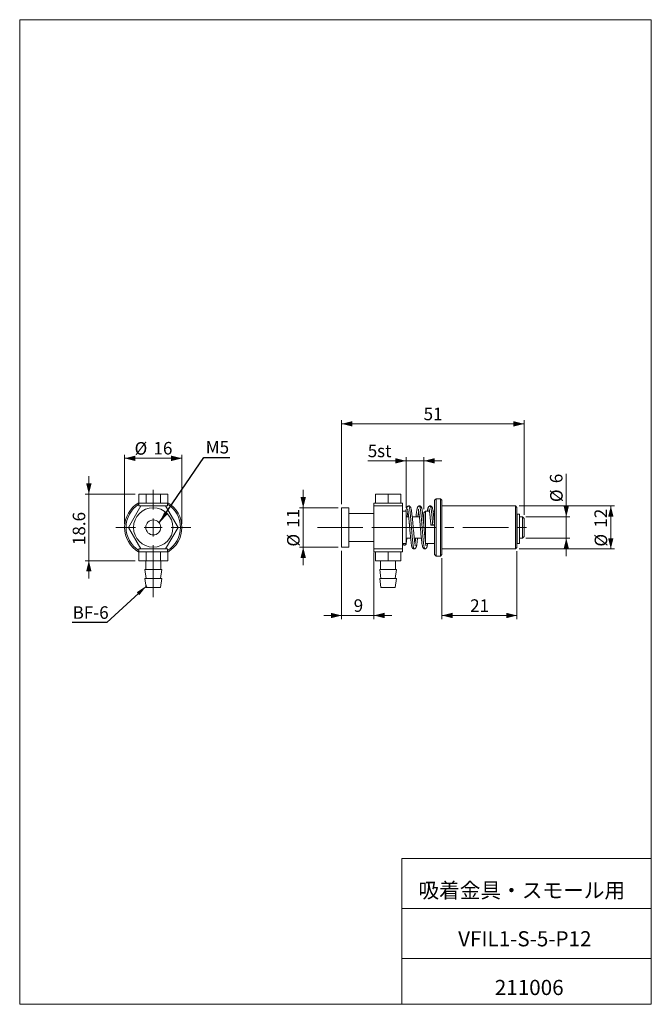
# Model space of a CAD drawing. Units: millimetres. Extents: x 20 to 197, y 10 to 285.
import ezdxf

# ---------------------------------------------------------------- set-up
doc = ezdxf.new("R2010")
doc.units = ezdxf.units.MM
doc.linetypes.add('CENTERX2', pattern=[20.32, 12.7, -2.54, 2.54, -2.54])
doc.styles.add('SLDTEXTSTYLE0', font='TXT', dxfattribs={"width": 0.7, "bigfont": 'bigfont'})
doc.styles.add('SLDTEXTSTYLE1', font='TXT', dxfattribs={"width": 0.75, "bigfont": 'bigfont'})
doc.styles.get("Standard").update_dxf_attribs({"font": 'txt', "bigfont": 'bigfont'})
doc.dimstyles.new('SLDDIMSTYLE0', dxfattribs={"dimtxt": 3.5, "dimasz": 3.302, "dimexe": 0, "dimexo": 0.0625, "dimgap": 0.875, "dimtad": 3, "dimdec": 1, "dimrnd": 1e-09, "dimzin": 12, "dimdsep": 46, "dimtxsty": 'SLDTEXTSTYLE1', "dimsah": 1, "dimcen": 0.09, "dimadec": 0, "dimazin": 3, "dimtfac": 1, "dimtdec": 1, "dimtmove": 0, "dimatfit": 0, "dimfxl": 1, "dimfrac": 2, "dimtolj": 1, "dimtzin": 12, "dimarcsym": 0})
doc.dimstyles.new('SLDDIMSTYLE1', dxfattribs={"dimtxt": 3.5, "dimasz": 3.302, "dimexe": 0, "dimexo": 0.0625, "dimgap": 0.875, "dimtad": 3, "dimrnd": 1e-09, "dimzin": 12, "dimdsep": 46, "dimtxsty": 'SLDTEXTSTYLE1', "dimsah": 1, "dimcen": 0.09, "dimadec": 0, "dimazin": 3, "dimtfac": 1, "dimtofl": 0, "dimtmove": 0, "dimatfit": 3, "dimfxl": 1, "dimfrac": 2, "dimtolj": 1, "dimtzin": 12, "dimarcsym": 0})
doc.dimstyles.new('SLDDIMSTYLE2', dxfattribs={"dimtxt": 0, "dimasz": 3.302, "dimexe": 0, "dimexo": 0.0625, "dimgap": 0, "dimtad": 0, "dimtih": 1, "dimtoh": 1, "dimdec": 0, "dimrnd": 1e-09, "dimzin": 0, "dimdsep": 46, "dimtxsty": 'Standard', "dimsah": 1, "dimcen": 0.09, "dimadec": 0, "dimazin": 0, "dimtfac": 3.302, "dimtdec": 0, "dimtofl": 0, "dimtmove": 0, "dimatfit": 3, "dimfxl": 1, "dimfrac": 2, "dimtolj": 1, "dimtzin": 0, "dimarcsym": 0})
doc.dimstyles.new('SLDDIMSTYLE3', dxfattribs={"dimtxt": 3.5, "dimasz": 3.302, "dimexe": 0, "dimexo": 0.0625, "dimgap": 0.875, "dimtad": 3, "dimrnd": 1e-09, "dimzin": 12, "dimdsep": 46, "dimtxsty": 'SLDTEXTSTYLE1', "dimsah": 1, "dimcen": 0.09, "dimadec": 0, "dimazin": 3, "dimtfac": 1, "dimtmove": 0, "dimatfit": 0, "dimfxl": 1, "dimfrac": 2, "dimtolj": 1, "dimtzin": 12, "dimarcsym": 0})

# ---------------------------------------------------------------- blocks, each defined once
blk = doc.blocks.new('_D')
at = {"color": 7, "linetype": 'Continuous', "lineweight": 0}
for p, q in [((39.59, 152.49), (39.59, 157.49)), ((52.54, 152.49), (38.59, 152.49)), ((39.59, 152.49), (39.59, 133.89)), ((52.54, 133.89), (38.59, 133.89)), ((39.59, 133.89), (39.59, 128.89))]:
    blk.add_line(p, q, dxfattribs=at)
for points in [[(39.59, 152.49), (40.34, 155.49), (38.84, 155.49)], [(39.59, 133.89), (38.84, 130.89), (40.34, 130.89)]]:
    blk.add_solid(points, dxfattribs=at)
at = {"color": 7, "linetype": 'Continuous', "lineweight": 0, "insert": (35.08, 138.24, 25.6), "char_height": 3.5, "attachment_point": 1, "rotation": 90, "style": 'SLDTEXTSTYLE1'}
blk.add_mtext('18.6', dxfattribs=at)
blk = doc.blocks.new('_D_1')
at = {"color": 7, "linetype": 'Continuous', "lineweight": 0}
for p, q in [((49.59, 144.19), (49.59, 163.49)), ((49.59, 162.49), (65.59, 162.49)), ((65.59, 144.19), (65.59, 163.49))]:
    blk.add_line(p, q, dxfattribs=at)
for points in [[(49.59, 162.49), (52.59, 161.74), (52.59, 163.24)], [(65.59, 162.49), (62.59, 163.24), (62.59, 161.74)]]:
    blk.add_solid(points, dxfattribs=at)
at = {"color": 7, "linetype": 'Continuous', "lineweight": 0, "char_height": 3.5, "attachment_point": 1, "style": 'SLDTEXTSTYLE1'}
for s, insert in [('%%c', (52.36, 167.01, 25.6)), ('16', (57.64, 167.06, 25.6))]:
    blk.add_mtext(s, dxfattribs=dict(at, insert=insert))
blk = doc.blocks.new('SW_CENTERMARKSYMBOL_0')
at = {"color": 0, "linetype": 'Continuous', "lineweight": 0}
for p, q in [((0, 5), (0, 10.5)), ((-5, 0), (-10.5, 0)), ((0, 0), (-2.5, 0)), ((0, 0), (0, 2.5)), ((0, 0), (0, -2.5)), ((0, 0), (2.5, 0)), ((5, 0), (10.5, 0)), ((0, -5), (0, -19.45))]:
    blk.add_line(p, q, dxfattribs=at)
blk = doc.blocks.new('_D_2')
at = {"color": 7, "linetype": 'Continuous', "lineweight": 0}
for p, q in [((99.49, 148.69), (99.49, 153.69)), ((109.22, 148.69), (98.49, 148.69)), ((99.49, 148.69), (99.49, 137.69)), ((109.22, 137.69), (98.49, 137.69)), ((99.49, 137.69), (99.49, 132.69))]:
    blk.add_line(p, q, dxfattribs=at)
for points in [[(99.49, 148.69), (100.24, 151.69), (98.74, 151.69)], [(99.49, 137.69), (98.74, 134.69), (100.24, 134.69)]]:
    blk.add_solid(points, dxfattribs=at)
at = {"color": 7, "linetype": 'Continuous', "lineweight": 0, "char_height": 3.5, "attachment_point": 1, "rotation": 90, "style": 'SLDTEXTSTYLE1'}
for s, insert in [('11', (94.92, 143.11, 0.1)), ('%%c', (94.98, 137.84, 0.1))]:
    blk.add_mtext(s, dxfattribs=dict(at, insert=insert))
blk = doc.blocks.new('_D_3')
at = {"color": 7, "linetype": 'Continuous', "lineweight": 0}
for p, q in [((110.22, 136.69), (110.22, 117.6)), ((119.22, 136.19), (119.22, 117.6)), ((110.22, 118.6), (105.22, 118.6)), ((110.22, 118.6), (119.22, 118.6)), ((119.22, 118.6), (124.22, 118.6))]:
    blk.add_line(p, q, dxfattribs=at)
for points in [[(110.22, 118.6), (107.22, 119.35), (107.22, 117.85)], [(119.22, 118.6), (122.22, 117.85), (122.22, 119.35)]]:
    blk.add_solid(points, dxfattribs=at)
at = {"color": 7, "linetype": 'Continuous', "lineweight": 0, "insert": (113.59, 123.11, 0.1), "char_height": 3.5, "attachment_point": 1, "style": 'SLDTEXTSTYLE1'}
blk.add_mtext('9', dxfattribs=at)
blk = doc.blocks.new('_D_4')
at = {"color": 7, "linetype": 'Continuous', "lineweight": 0}
for p, q in [((128.22, 148.69), (128.22, 162.79)), ((133.22, 148.29), (133.22, 162.79)), ((128.22, 161.79), (117.53, 161.79)), ((133.22, 161.79), (128.22, 161.79)), ((133.22, 161.79), (138.22, 161.79))]:
    blk.add_line(p, q, dxfattribs=at)
for points in [[(128.22, 161.79), (125.22, 162.54), (125.22, 161.04)], [(133.22, 161.79), (136.22, 161.04), (136.22, 162.54)]]:
    blk.add_solid(points, dxfattribs=at)
at = {"color": 7, "linetype": 'Continuous', "lineweight": 0, "char_height": 3.5, "attachment_point": 1, "style": 'SLDTEXTSTYLE1'}
for s, insert in [('5', (117.53, 166.31, 0.1)), ('st', (120.12, 166.31, 0.1))]:
    blk.add_mtext(s, dxfattribs=dict(at, insert=insert))
blk = doc.blocks.new('_D_5')
at = {"color": 7, "linetype": 'Continuous', "lineweight": 0}
for p, q in [((110.22, 149.69), (110.22, 173.12)), ((110.22, 172.12), (161.22, 172.12)), ((161.22, 146.69), (161.22, 173.12))]:
    blk.add_line(p, q, dxfattribs=at)
for points in [[(110.22, 172.12), (113.22, 171.37), (113.22, 172.87)], [(161.22, 172.12), (158.22, 172.87), (158.22, 171.37)]]:
    blk.add_solid(points, dxfattribs=at)
at = {"color": 7, "linetype": 'Continuous', "lineweight": 0, "insert": (133.13, 176.63, 0.1), "char_height": 3.5, "attachment_point": 1, "style": 'SLDTEXTSTYLE1'}
blk.add_mtext('51', dxfattribs=at)
blk = doc.blocks.new('_D_6')
at = {"color": 7, "linetype": 'Continuous', "lineweight": 0}
for p, q in [((173, 146.19), (173, 158.13)), ((161.72, 146.19), (174, 146.19)), ((173, 146.19), (173, 140.19)), ((161.72, 140.19), (174, 140.19)), ((173, 140.19), (173, 135.19))]:
    blk.add_line(p, q, dxfattribs=at)
for points in [[(173, 146.19), (173.75, 149.19), (172.25, 149.19)], [(173, 140.19), (172.25, 137.19), (173.75, 137.19)]]:
    blk.add_solid(points, dxfattribs=at)
at = {"color": 7, "linetype": 'Continuous', "lineweight": 0, "char_height": 3.5, "attachment_point": 1, "rotation": 90, "style": 'SLDTEXTSTYLE1'}
for s, insert in [('6', (168.43, 155.54, 0.1)), ('%%c', (168.49, 150.26, 0.1))]:
    blk.add_mtext(s, dxfattribs=dict(at, insert=insert))
blk = doc.blocks.new('_D_7')
at = {"color": 7, "linetype": 'Continuous', "lineweight": 0}
for p, q in [((159.82, 149.19), (186.44, 149.19)), ((185.44, 149.19), (185.44, 137.19)), ((159.82, 137.19), (186.44, 137.19))]:
    blk.add_line(p, q, dxfattribs=at)
for points in [[(185.44, 149.19), (184.69, 146.19), (186.19, 146.19)], [(185.44, 137.19), (186.19, 140.19), (184.69, 140.19)]]:
    blk.add_solid(points, dxfattribs=at)
at = {"color": 7, "linetype": 'Continuous', "lineweight": 0, "char_height": 3.5, "attachment_point": 1, "rotation": 90, "style": 'SLDTEXTSTYLE1'}
for s, insert in [('12', (180.87, 143.11, 0.1)), ('%%c', (180.93, 137.84, 0.1))]:
    blk.add_mtext(s, dxfattribs=dict(at, insert=insert))
blk = doc.blocks.new('_D_8')
at = {"color": 7, "linetype": 'Continuous', "lineweight": 0}
for p, q in [((159.22, 136.59), (159.22, 117.6)), ((138.22, 134.59), (138.22, 117.6)), ((138.22, 118.6), (159.22, 118.6))]:
    blk.add_line(p, q, dxfattribs=at)
for points in [[(138.22, 118.6), (141.22, 117.85), (141.22, 119.35)], [(159.22, 118.6), (156.22, 119.35), (156.22, 117.85)]]:
    blk.add_solid(points, dxfattribs=at)
at = {"color": 7, "linetype": 'Continuous', "lineweight": 0, "insert": (146.13, 123.11, 0.1), "char_height": 3.5, "attachment_point": 1, "style": 'SLDTEXTSTYLE1'}
blk.add_mtext('21', dxfattribs=at)

msp = doc.modelspace()

# ---------------------------------------------------------------- linework, layer by layer
at = {"color": 7, "linetype": 'Continuous', "lineweight": 0}
for p, q in [((20.26, 285), (196.76, 285)), ((20.26, 285), (20.26, 10)), ((196.76, 285), (196.76, 10)), ((127.01, 50.75), (196.76, 50.75)), ((127.01, 50.75), (127.01, 10)), ((127.01, 36.75), (196.76, 36.75)), ((127.01, 22.75), (196.76, 22.75)), ((20.26, 10), (196.76, 10))]:
    msp.add_line(p, q, dxfattribs=at)
at = {"color": 7, "linetype": 'Continuous', "lineweight": 15}
for p, q in [((53.538, 149.994), (53.538, 152.494)), ((53.538, 152.494), (55.563, 152.494)), ((55.563, 149.994), (55.563, 152.494)), ((55.563, 152.494), (59.613, 152.494)), ((59.613, 149.994), (59.613, 152.494)), ((59.613, 152.494), (61.638, 152.494)), ((61.638, 149.994), (61.638, 152.494)), ((119.713, 149.994), (119.713, 152.494)), ((119.713, 152.494), (123.22, 152.494)), ((123.22, 149.994), (123.22, 152.494)), ((123.22, 152.494), (126.728, 152.494)), ((126.728, 149.994), (126.728, 152.494)), ((50.66, 143.194), (54.124, 149.194)), ((53.538, 149.994), (53.589, 149.994)), ((53.588, 149.994), (53.588, 149.194)), ((54.124, 149.194), (53.588, 149.194)), ((55.512, 149.994), (53.589, 149.994)), ((54.124, 149.194), (61.052, 149.194)), ((55.512, 149.994), (55.563, 149.994)), ((55.563, 149.994), (55.665, 149.994)), ((59.511, 149.994), (55.665, 149.994)), ((59.511, 149.994), (59.613, 149.994)), ((59.613, 149.994), (59.664, 149.994)), ((61.587, 149.994), (59.664, 149.994)), ((61.052, 149.194), (64.516, 143.194)), ((61.588, 149.194), (61.052, 149.194)), ((61.587, 149.994), (61.638, 149.994)), ((61.588, 149.194), (61.588, 149.994)), ((112.22, 148.694), (110.22, 148.694)), ((110.22, 148.694), (110.22, 137.694)), ((112.22, 148.694), (112.22, 137.694)), ((119.22, 149.994), (119.22, 149.194)), ((119.713, 149.994), (119.22, 149.994)), ((121.22, 149.194), (119.22, 149.194)), ((119.22, 149.194), (119.22, 143.194)), ((119.713, 149.994), (119.801, 149.994)), ((123.132, 149.994), (119.801, 149.994)), ((125.22, 149.194), (121.22, 149.194)), ((123.132, 149.994), (123.22, 149.994)), ((123.22, 149.994), (123.308, 149.994)), ((126.639, 149.994), (123.308, 149.994)), ((127.22, 149.194), (125.22, 149.194)), ((126.639, 149.994), (126.728, 149.994)), ((127.22, 149.994), (126.728, 149.994)), ((127.22, 149.194), (127.22, 149.994)), ((127.22, 149.194), (127.22, 143.194)), ((136.62, 151.194), (136.22, 150.794)), ((136.22, 150.794), (136.22, 135.653)), ((137.82, 151.194), (136.62, 151.194)), ((136.62, 151.194), (136.62, 135.256)), ((138.22, 150.794), (137.82, 151.194)), ((137.82, 151.194), (137.82, 135.256)), ((138.22, 150.794), (138.22, 135.653)), ((158.82, 149.194), (138.22, 149.194)), ((159.22, 148.794), (158.82, 149.194)), ((158.82, 149.194), (158.82, 137.24)), ((159.22, 148.794), (159.22, 137.637)), ((119.22, 147.094), (112.22, 147.094)), ((128.22, 147.694), (127.22, 147.694)), ((128.22, 147.694), (128.22, 138.694)), ((128.95, 146.194), (128.22, 146.194)), ((131.95, 146.194), (129.951, 146.194)), ((133.22, 146.194), (132.951, 146.194)), ((133.62, 147.694), (133.22, 147.294)), ((133.22, 147.294), (133.22, 143.262)), ((134.767, 147.694), (133.62, 147.694)), ((133.62, 147.694), (133.62, 139.158)), ((136.22, 147.694), (135.769, 147.694)), ((159.92, 146.922), (159.32, 146.922)), ((159.32, 146.887), (159.32, 146.922)), ((159.92, 146.887), (159.32, 146.887)), ((159.32, 138.694), (159.32, 146.887)), ((159.92, 146.922), (159.92, 146.887)), ((159.92, 138.694), (159.92, 146.887)), ((160.72, 146.194), (159.92, 146.194)), ((161.22, 145.694), (160.72, 146.194)), ((160.72, 140.194), (160.72, 146.194)), ((54.124, 137.194), (50.66, 143.194)), ((64.516, 143.194), (61.052, 137.194)), ((127.22, 143.194), (119.22, 143.194)), ((119.22, 143.194), (119.22, 137.194)), ((127.22, 143.194), (127.22, 137.194)), ((159.32, 145.194), (159.22, 145.194)), ((161.22, 145.694), (161.22, 140.694)), ((159.22, 141.194), (159.32, 141.194)), ((160.72, 140.194), (161.22, 140.694)), ((110.22, 137.694), (112.22, 137.694)), ((112.22, 139.294), (119.22, 139.294)), ((127.22, 138.694), (128.22, 138.694)), ((128.22, 140.194), (129.502, 140.194)), ((130.503, 140.194), (132.501, 140.194)), ((133.688, 138.694), (136.22, 138.694)), ((158.82, 137.194), (159.22, 137.594)), ((159.22, 137.637), (159.22, 137.594)), ((159.32, 138.694), (159.92, 138.694)), ((159.92, 140.194), (160.72, 140.194)), ((53.538, 133.894), (53.538, 136.394)), ((53.589, 136.394), (53.538, 136.394)), ((53.588, 137.194), (53.588, 136.394)), ((54.124, 137.194), (53.588, 137.194)), ((54.623, 136.394), (53.589, 136.394)), ((61.052, 137.194), (54.124, 137.194)), ((55.512, 136.394), (54.623, 136.394)), ((55.563, 136.394), (55.512, 136.394)), ((55.563, 136.394), (55.563, 133.894)), ((55.665, 136.394), (55.563, 136.394)), ((59.511, 136.394), (55.665, 136.394)), ((59.613, 136.394), (59.511, 136.394)), ((59.613, 136.394), (59.613, 133.894)), ((59.664, 136.394), (59.613, 136.394)), ((61.587, 136.394), (59.664, 136.394)), ((61.588, 137.194), (61.052, 137.194)), ((61.638, 136.394), (61.587, 136.394)), ((61.588, 136.394), (61.588, 137.194)), ((61.638, 136.394), (61.638, 133.894)), ((119.22, 137.194), (119.22, 136.394)), ((121.22, 137.194), (119.22, 137.194)), ((119.713, 136.394), (119.22, 136.394)), ((119.713, 136.394), (119.713, 133.894)), ((119.801, 136.394), (119.713, 136.394)), ((123.132, 136.394), (119.801, 136.394)), ((125.22, 137.194), (121.22, 137.194)), ((123.22, 136.394), (123.132, 136.394)), ((123.22, 136.394), (123.22, 133.894)), ((123.308, 136.394), (123.22, 136.394)), ((126.639, 136.394), (123.308, 136.394)), ((127.22, 137.194), (125.22, 137.194)), ((126.728, 136.394), (126.639, 136.394)), ((126.728, 136.394), (126.728, 133.894)), ((127.22, 136.394), (126.728, 136.394)), ((127.22, 136.394), (127.22, 137.194)), ((136.22, 135.653), (136.22, 135.594)), ((136.22, 135.594), (136.62, 135.194)), ((136.62, 135.256), (136.62, 135.194)), ((136.62, 135.194), (137.82, 135.194)), ((137.82, 135.194), (138.22, 135.594)), ((137.82, 135.256), (137.82, 135.194)), ((138.22, 137.194), (158.82, 137.194)), ((138.22, 135.653), (138.22, 135.594)), ((158.82, 137.24), (158.82, 137.194)), ((55.563, 133.894), (53.538, 133.894)), ((55.488, 133.894), (55.488, 131.394)), ((59.613, 133.894), (55.563, 133.894)), ((61.638, 133.894), (59.613, 133.894)), ((59.688, 131.394), (59.688, 133.894)), ((123.22, 133.894), (119.713, 133.894)), ((121.12, 133.894), (121.12, 131.394)), ((126.728, 133.894), (123.22, 133.894)), ((125.32, 131.394), (125.32, 133.894)), ((55.238, 131.394), (55.588, 128.894)), ((56.413, 131.394), (55.238, 131.394)), ((59.938, 131.394), (56.413, 131.394)), ((59.588, 128.894), (59.938, 131.394)), ((120.87, 131.394), (121.22, 128.894)), ((125.255, 131.394), (120.87, 131.394)), ((125.22, 128.894), (125.57, 131.394)), ((125.57, 131.394), (125.255, 131.394)), ((55.238, 128.894), (55.588, 126.394)), ((56.413, 128.894), (55.238, 128.894)), ((59.938, 128.894), (56.413, 128.894)), ((59.588, 126.394), (59.938, 128.894)), ((120.87, 128.894), (121.22, 126.394)), ((125.255, 128.894), (120.87, 128.894)), ((125.22, 126.394), (125.57, 128.894)), ((125.57, 128.894), (125.255, 128.894)), ((59.588, 126.394), (55.588, 126.394)), ((124.952, 126.394), (121.22, 126.394)), ((125.22, 126.394), (124.952, 126.394))]:
    msp.add_line(p, q, dxfattribs=at)
at = {"color": 8, "linetype": 'Continuous', "lineweight": 15}
for p, q in [((134.763, 147.694), (134.766, 147.706)), ((133.689, 138.686), (133.691, 138.694))]:
    msp.add_line(p, q, dxfattribs=at)
at = {"color": 7, "linetype": 'CENTERX2', "lineweight": 0}
msp.add_line((103.467, 143.194), (164.409, 143.194), dxfattribs=at)
at = {"color": 7, "linetype": 'Continuous', "lineweight": 15, "flags": 128}
for points in [[(130.809, 138.055), (130.813, 138.053), (130.797, 138.12), (130.769, 138.244), (130.734, 138.417), (130.696, 138.639), (130.652, 138.93), (130.603, 139.302), (130.549, 139.763), (130.489, 140.321), (130.447, 140.747), (130.402, 141.219), (130.358, 141.7), (130.3, 142.347), (130.253, 142.888), (130.216, 143.312), (130.19, 143.615), (130.174, 143.795), (130.153, 144.035), (130.125, 144.35), (130.091, 144.736), (130.049, 145.187), (129.992, 145.787), (129.938, 146.327), (129.886, 146.803), (129.836, 147.216), (129.775, 147.674), (129.716, 148.044), (129.651, 148.372), (129.595, 148.589), (129.529, 148.777), (129.481, 148.874), (129.387, 149.004), (129.22, 149.132), (129.103, 149.177), (128.966, 149.193), (128.966, 149.193)], [(131.646, 148.328), (131.644, 148.33), (131.653, 148.277), (131.678, 148.166), (131.712, 148.002), (131.75, 147.786), (131.794, 147.501), (131.843, 147.136), (131.897, 146.681), (131.957, 146.13), (131.999, 145.707), (132.044, 145.238), (132.088, 144.76), (132.146, 144.115), (132.193, 143.575), (132.23, 143.151), (132.256, 142.848), (132.272, 142.668), (132.293, 142.427), (132.321, 142.112), (132.355, 141.724), (132.396, 141.271), (132.454, 140.667), (132.508, 140.12), (132.561, 139.636), (132.611, 139.212), (132.674, 138.739), (132.734, 138.355), (132.8, 138.019), (132.857, 137.799), (132.924, 137.611), (132.972, 137.513), (133.065, 137.383), (133.232, 137.255), (133.349, 137.21), (133.487, 137.194), (133.487, 137.194)]]:
    msp.add_lwpolyline(points, dxfattribs=at)
at = {"color": 7, "linetype": 'Continuous', "lineweight": 15}
for radius in [5.5, 2.1]:
    msp.add_circle((57.588, 143.194), radius, dxfattribs=at)
for radius, start, end in [(8, 120.41437, 239.58563), (7.6, 121.75686, 238.24314), (7.6, 301.75686, 58.24314), (8, 300.41437, 59.58563)]:
    msp.add_arc((57.588, 143.194), radius, start, end, dxfattribs=at)
for points, knots in [([(128.986, 149.193), (128.906, 149.182), (128.748, 149.162), (128.562, 149.02), (128.457, 148.86), (128.379, 148.669), (128.317, 148.452), (128.27, 148.236), (128.229, 148.007), (128.2, 147.832), (128.184, 147.718), (128.182, 147.703)], [0, 0, 0, 0, 0.09918038, 0.19594986, 0.34010245, 0.48093479, 0.61480059, 0.7426882, 0.8561467, 0.98180931, 1, 1, 1, 1]), ([(131.987, 149.194), (131.938, 149.191), (131.845, 149.185), (131.691, 149.12), (131.555, 149.008), (131.462, 148.864), (131.406, 148.74), (131.351, 148.58), (131.29, 148.334), (131.232, 148.033), (131.173, 147.654), (131.116, 147.229), (131.061, 146.76), (131.024, 146.42), (131.004, 146.219), (131.001, 146.194)], [0, 0, 0, 0, 0.0418477, 0.080774, 0.1496375, 0.2075715, 0.2568388, 0.3492065, 0.4376093, 0.5498453, 0.6596336, 0.7804794, 0.8792816, 0.9850149, 1, 1, 1, 1]), ([(133.814, 138.048), (133.814, 138.052), (133.812, 138.065), (133.788, 138.15), (133.756, 138.298), (133.718, 138.502), (133.676, 138.76), (133.633, 139.069), (133.586, 139.437), (133.536, 139.871), (133.489, 140.314), (133.447, 140.745), (133.409, 141.137), (133.372, 141.544), (133.337, 141.934), (133.306, 142.282), (133.282, 142.556), (133.262, 142.782), (133.242, 143.01), (133.217, 143.294), (133.186, 143.655), (133.148, 144.093), (133.103, 144.602), (133.048, 145.207), (132.987, 145.849), (132.924, 146.465), (132.865, 146.985), (132.807, 147.453), (132.749, 147.858), (132.69, 148.198), (132.633, 148.466), (132.565, 148.69), (132.51, 148.829), (132.425, 148.967), (132.322, 149.076), (132.17, 149.172), (132.036, 149.186), (131.966, 149.194)], [0, 0, 0, 0, 0.0135194, 0.0448893, 0.0757531, 0.1060342, 0.135782, 0.1668987, 0.2000914, 0.2353502, 0.2726708, 0.2987142, 0.3256873, 0.3514267, 0.3779122, 0.399583, 0.4164292, 0.428461, 0.4409727, 0.458228, 0.4802367, 0.5070118, 0.5385643, 0.5748983, 0.6224353, 0.6665074, 0.7070857, 0.7441472, 0.7880429, 0.8260884, 0.8642424, 0.8943078, 0.9258209, 0.9425334, 0.9603353, 0.9794668, 1, 1, 1, 1]), ([(134.986, 149.193), (134.94, 149.19), (134.849, 149.184), (134.699, 149.123), (134.554, 149.01), (134.455, 148.852), (134.409, 148.746), (134.368, 148.63), (134.332, 148.503), (134.284, 148.303), (134.234, 148.047), (134.197, 147.799), (134.182, 147.694)], [0, 0, 0, 0, 0.0624944, 0.1207938, 0.22443, 0.3280354, 0.4154448, 0.5007851, 0.5860195, 0.6712425, 0.8610157, 1, 1, 1, 1]), ([(136.167, 143.878), (136.147, 144.102), (136.109, 144.538), (136.052, 145.156), (135.991, 145.805), (135.925, 146.453), (135.855, 147.065), (135.791, 147.556), (135.733, 147.938), (135.68, 148.228), (135.633, 148.443), (135.592, 148.599), (135.556, 148.71), (135.525, 148.789), (135.486, 148.87), (135.423, 148.97), (135.321, 149.076), (135.168, 149.172), (135.036, 149.185), (134.966, 149.193)], [0, 0, 0, 0, 0.0814054, 0.1588565, 0.232385, 0.3352555, 0.4291846, 0.5140834, 0.5899396, 0.6567105, 0.7143144, 0.7626731, 0.8017218, 0.8314082, 0.8570774, 0.8862702, 0.9196074, 0.9574976, 1, 1, 1, 1]), ([(128.638, 148.339), (128.639, 148.335), (128.64, 148.322), (128.664, 148.24), (128.695, 148.094), (128.732, 147.896), (128.773, 147.646), (128.816, 147.349), (128.861, 146.992), (128.91, 146.569), (128.957, 146.133), (128.999, 145.708), (129.037, 145.319), (129.074, 144.915), (129.109, 144.527), (129.14, 144.179), (129.164, 143.906), (129.184, 143.681), (129.204, 143.453), (129.228, 143.169), (129.26, 142.808), (129.298, 142.37), (129.343, 141.859), (129.398, 141.251), (129.459, 140.606), (129.522, 139.985), (129.58, 139.46), (129.639, 138.985), (129.696, 138.574), (129.755, 138.228), (129.811, 137.956), (129.876, 137.73), (129.927, 137.591), (130.009, 137.445), (130.113, 137.326), (130.27, 137.219), (130.412, 137.203), (130.486, 137.194)], [0, 0, 0, 0, 0.0134176, 0.0445493, 0.0749668, 0.104602, 0.1335052, 0.1638349, 0.196396, 0.2311847, 0.2682142, 0.2941626, 0.3211134, 0.3468642, 0.3733566, 0.3950318, 0.4118835, 0.4239216, 0.436437, 0.4537012, 0.4757234, 0.5025127, 0.5340746, 0.5704109, 0.6179594, 0.6620592, 0.7026535, 0.7397152, 0.7836036, 0.8216514, 0.8597743, 0.8897551, 0.9211795, 0.9382851, 0.9569762, 0.9775232, 1, 1, 1, 1]), ([(134.636, 148.345), (134.637, 148.341), (134.638, 148.333), (134.653, 148.286), (134.672, 148.211), (134.7, 148.088), (134.734, 147.906), (134.775, 147.651), (134.824, 147.307), (134.879, 146.857), (134.941, 146.291), (135.002, 145.688), (135.059, 145.081), (135.112, 144.5), (135.148, 144.088), (135.167, 143.877)], [0, 0, 0, 0, 0.026223, 0.0632855, 0.1104168, 0.1677127, 0.2352496, 0.3130825, 0.4012579, 0.4998669, 0.6090161, 0.7287179, 0.8144144, 0.9048206, 1, 1, 1, 1]), ([(135.667, 143.94), (135.536, 143.94), (135.275, 143.926), (135.113, 143.877), (135.275, 143.829), (135.536, 143.815), (135.667, 143.815)], [0.00000855, 0.00000855, 0.00000855, 0.00000855, 0.12500004, 0.25000004, 0.37500004, 0.49999149, 0.49999149, 0.49999149, 0.49999149]), ([(135.667, 143.94), (135.667, 143.94), (135.797, 143.94), (136.058, 143.926), (136.221, 143.877), (136.058, 143.829), (135.797, 143.815), (135.667, 143.815), (135.667, 143.815)], [0.49999149, 0.49999149, 0.49999149, 0.49999149, 0.5, 0.625, 0.75, 0.875, 1, 1.00000855, 1.00000855, 1.00000855, 1.00000855]), ([(127.274, 138.694), (127.272, 138.672), (127.264, 138.606), (127.313, 138.496), (127.409, 138.382), (127.552, 138.304), (127.677, 138.274), (127.75, 138.272), (127.767, 138.271)], [0, 0, 0, 0, 0.0980176, 0.3034431, 0.5179801, 0.7271509, 0.9372095, 1, 1, 1, 1]), ([(127.767, 138.271), (127.823, 138.276), (127.936, 138.286), (128.087, 138.357), (128.2, 138.462), (128.263, 138.592), (128.275, 138.728), (128.237, 138.81), (128.22, 138.848)], [0, 0, 0, 0, 0.1704414, 0.3406642, 0.5132425, 0.6786422, 0.8525429, 1, 1, 1, 1]), ([(128.263, 138.631), (128.285, 138.789), (128.328, 139.092), (128.39, 139.622), (128.431, 139.989), (128.45, 140.185), (128.451, 140.194)], [0, 0, 0, 0, 0.3583907, 0.6871731, 0.9866978, 1, 1, 1, 1]), ([(130.465, 137.194), (130.535, 137.202), (130.669, 137.216), (130.845, 137.327), (130.97, 137.481), (131.038, 137.628), (131.083, 137.753), (131.129, 137.914), (131.172, 138.103), (131.215, 138.33), (131.256, 138.583), (131.301, 138.891), (131.35, 139.277), (131.401, 139.712), (131.435, 140.041), (131.451, 140.194)], [0, 0, 0, 0, 0.06131986, 0.11773424, 0.19339112, 0.26031545, 0.32304665, 0.38413493, 0.46321628, 0.53985193, 0.61571011, 0.70110106, 0.79800994, 0.90636568, 1, 1, 1, 1]), ([(133.466, 137.194), (133.519, 137.198), (133.625, 137.206), (133.773, 137.275), (133.897, 137.382), (133.979, 137.507), (134.046, 137.65), (134.111, 137.842), (134.17, 138.088), (134.222, 138.365), (134.256, 138.593), (134.271, 138.694)], [0, 0, 0, 0, 0.0623452, 0.1260443, 0.2251198, 0.3299857, 0.4334646, 0.5328129, 0.7006334, 0.8672236, 1, 1, 1, 1])]:
    msp.add_open_spline(points, degree=3, knots=knots, dxfattribs=at)
at = {"color": 8, "linetype": 'Continuous', "lineweight": 15}
for points, knots in [([(130.475, 137.199), (130.457, 137.205), (130.418, 137.217), (130.359, 137.36), (130.297, 137.596), (130.235, 137.927), (130.174, 138.344), (130.112, 138.845), (130.05, 139.417), (129.989, 140.052), (129.927, 140.739), (129.865, 141.468), (129.803, 142.226), (129.742, 142.999), (129.68, 143.776), (129.618, 144.543), (129.556, 145.287), (129.495, 145.996), (129.433, 146.66), (129.371, 147.265), (129.31, 147.801), (129.248, 148.261), (129.186, 148.637), (129.124, 148.924), (129.063, 149.107), (129.013, 149.194), (128.984, 149.184), (128.975, 149.181)], [0, 0, 0, 0, 0.0363411, 0.0774891, 0.1186537, 0.1598155, 0.2009593, 0.2421044, 0.2832673, 0.3244311, 0.3655776, 0.4067203, 0.4478809, 0.4890461, 0.5301956, 0.5713366, 0.6124945, 0.6536606, 0.6948133, 0.7359534, 0.7771084, 0.8182748, 0.8594305, 0.9005707, 0.9417226, 0.9828885, 1, 1, 1, 1]), ([(133.476, 137.207), (133.466, 137.205), (133.435, 137.198), (133.383, 137.296), (133.321, 137.491), (133.26, 137.785), (133.198, 138.171), (133.136, 138.64), (133.074, 139.184), (133.013, 139.795), (132.951, 140.464), (132.889, 141.178), (132.828, 141.926), (132.766, 142.694), (132.704, 143.471), (132.642, 144.243), (132.581, 144.998), (132.519, 145.723), (132.457, 146.406), (132.396, 147.034), (132.334, 147.599), (132.272, 148.091), (132.21, 148.501), (132.149, 148.821), (132.087, 149.046), (132.029, 149.176), (131.992, 149.183), (131.976, 149.186)], [0, 0, 0, 0, 0.0207966, 0.0619473, 0.103097, 0.144229, 0.1853597, 0.2265084, 0.2676599, 0.3087948, 0.3499234, 0.3910696, 0.4322222, 0.4733602, 0.5144875, 0.5556309, 0.5967841, 0.6379252, 0.6790521, 0.7201924, 0.7613456, 0.8024897, 0.8436172, 0.8847544, 0.9259068, 0.9670537, 1, 1, 1, 1]), ([(135.667, 143.94), (135.646, 144.195), (135.605, 144.705), (135.543, 145.443), (135.481, 146.143), (135.42, 146.794), (135.358, 147.386), (135.296, 147.908), (135.235, 148.349), (135.173, 148.705), (135.111, 148.972), (135.049, 149.135), (135.004, 149.203), (134.98, 149.188), (134.976, 149.185)], [0, 0, 0, 0, 0.0893306, 0.1786307, 0.2679632, 0.3573306, 0.4466835, 0.5359982, 0.6253279, 0.714692, 0.804048, 0.8933651, 0.9826879, 1, 1, 1, 1]), ([(128.534, 146.194), (128.546, 146.292), (128.578, 146.563), (128.631, 146.951), (128.692, 147.343), (128.737, 147.592), (128.76, 147.687), (128.763, 147.7)], [0, 0, 0, 0, 0.1516721, 0.420908, 0.6901271, 0.9594639, 1, 1, 1, 1]), ([(131.534, 146.194), (131.553, 146.356), (131.594, 146.686), (131.655, 147.112), (131.712, 147.461), (131.748, 147.627), (131.764, 147.699)], [0, 0, 0, 0, 0.2593398, 0.5277939, 0.7961318, 1, 1, 1, 1]), ([(130.689, 138.689), (130.702, 138.75), (130.736, 138.903), (130.791, 139.232), (130.853, 139.663), (130.895, 139.989), (130.917, 140.181), (130.919, 140.194)], [0, 0, 0, 0, 0.1762823, 0.4444674, 0.7127161, 0.9808864, 1, 1, 1, 1])]:
    msp.add_open_spline(points, degree=3, knots=knots, dxfattribs=at)

# ---------------------------------------------------------------- block references
at = {"color": 7, "linetype": 'Continuous', "lineweight": 0}
msp.add_blockref('SW_CENTERMARKSYMBOL_0', (57.588, 143.194), dxfattribs=at)

# ---------------------------------------------------------------- texts
for s, insert, char_height, attachment_point, style in [('M5', (72.253, 167.344), 3.5, 1, 'SLDTEXTSTYLE1'), ('BF-6', (35.05, 121.165), 3.5, 1, 'SLDTEXTSTYLE1'), ('吸着金具・スモール用', (160.558, 43.941), 4.2333, 2, 'SLDTEXTSTYLE0'), ('VFIL1-S-5-P12', (161.415, 30.417), 4.23333, 2, 'SLDTEXTSTYLE0'), ('211006', (162.641, 16.823), 4.2333, 2, 'SLDTEXTSTYLE0')]:
    msp.add_mtext(s, dxfattribs=dict(at, insert=insert, char_height=char_height, attachment_point=attachment_point, style=style))

# ---------------------------------------------------------------- dimensions: what is measured, and where the dimension line sits
for base, p1, p2, dimstyle, picture, middle in [((161.22, 172.117), (110.22, 148.694), (161.22, 145.694), 'SLDDIMSTYLE1', '_D_5', (135.72, 172.117)), ((119.22, 118.601), (110.22, 137.694), (119.22, 137.194), 'SLDDIMSTYLE3', '_D_3', (114.885, 118.601)), ((159.22, 118.601), (138.22, 135.594), (159.22, 137.594), 'SLDDIMSTYLE1', '_D_8', (148.72, 118.601))]:
    dim = msp.add_linear_dim(base=base, p1=p1, p2=p2, dimstyle=dimstyle, dxfattribs=at)
    dim.commit()
    dim.dimension.update_dxf_attribs({"geometry": picture, "text_midpoint": middle, "dimtype": 160})
for base, p1, p2, text, dimstyle, picture, middle in [((65.588, 162.494), (49.588, 143.194), (65.588, 143.194), '%%c<>', 'SLDDIMSTYLE1', '_D_1', (57.588, 162.494)), ((128.22, 161.795), (133.22, 147.294), (128.22, 147.694), '<>st', 'SLDDIMSTYLE3', '_D_4', (120.519, 161.795))]:
    dim = msp.add_linear_dim(base=base, p1=p1, p2=p2, text=text, dimstyle=dimstyle, dxfattribs=at)
    dim.commit()
    dim.dimension.update_dxf_attribs({"geometry": picture, "text_midpoint": middle, "dimtype": 160})
dim = msp.add_linear_dim(base=(39.588, 133.894), p1=(53.538, 152.494), p2=(53.538, 133.894), angle=90, dimstyle='SLDDIMSTYLE0', dxfattribs=at)
dim.commit()
dim.dimension.update_dxf_attribs({"geometry": '_D', "text_midpoint": (39.588, 142.764), "dimtype": 160})
for base, p1, p2, dimstyle, picture, middle in [((172.998, 140.194), (160.72, 146.194), (160.72, 140.194), 'SLDDIMSTYLE3', '_D_6', (172.998, 154.195)), ((99.487, 137.694), (110.22, 148.694), (110.22, 137.694), 'SLDDIMSTYLE3', '_D_2', (99.487, 143.06)), ((185.44, 137.194), (158.82, 149.194), (158.82, 137.194), 'SLDDIMSTYLE1', '_D_7', (185.44, 143.06))]:
    dim = msp.add_linear_dim(base=base, p1=p1, p2=p2, angle=90, text='%%c<>', dimstyle=dimstyle, dxfattribs=at)
    dim.commit()
    dim.dimension.update_dxf_attribs({"geometry": picture, "text_midpoint": middle, "dimtype": 160})

# ---------------------------------------------------------------- leaders
for points in [[(59.273, 144.446), (71.716, 162.72), (79.015, 162.72)], [(55.752, 126.907), (44.58, 116.647), (34.936, 116.647)]]:
    msp.add_leader(points, dimstyle='SLDDIMSTYLE2', dxfattribs=at)

doc.saveas('drawing.dxf')
